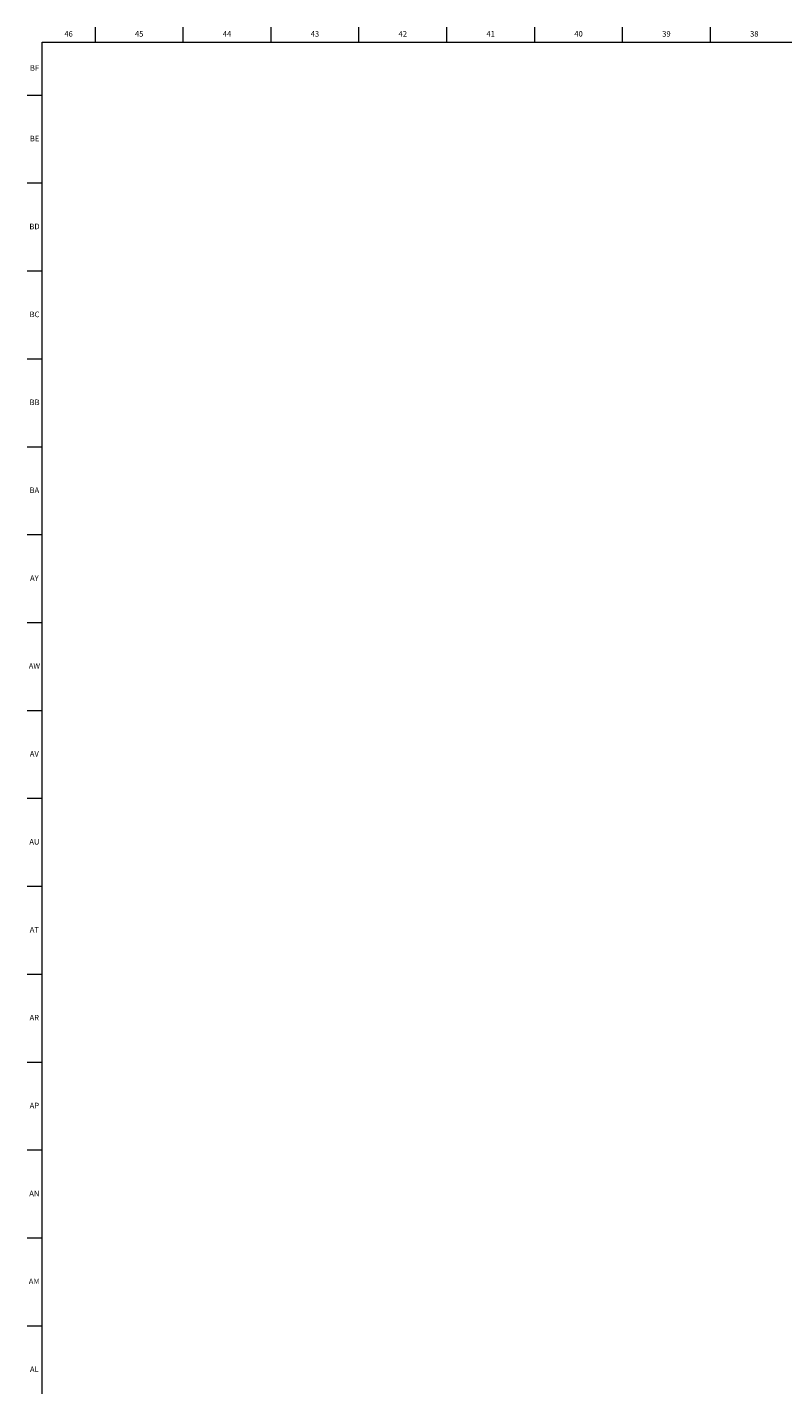
# Model space of a CAD drawing. Units: inches. Extents: x 0.2 to 89.8, y 0.2 to 89.8.
# Drawn here: x 0.2 to 17.1, y 59.4 to 89.8 of the extents above; entities that cross this region are included whole.
import ezdxf

# ---------------------------------------------------------------- set-up
doc = ezdxf.new("R2010")
doc.units = ezdxf.units.IN
doc.header["$MEASUREMENT"] = 0
doc.linetypes.add('SLD-Solid', pattern=[0])
doc.layers.add('TITLE', color=8, linetype='SLD-Solid')
doc.styles.add('SLDTEXTSTYLE1', font='GOTHIC.TTF', dxfattribs={"width": 0.913})

msp = doc.modelspace()

# ---------------------------------------------------------------- linework, layer by layer
at = {"layer": 'TITLE', "linetype": 'SLD-Solid', "lineweight": 18}
for p, q in [((1.6929134, 89.5), (1.6929134, 89.8346457)), ((3.6614173, 89.5), (3.6614173, 89.8346457)), ((5.6299213, 89.5), (5.6299213, 89.8346457)), ((7.5984252, 89.5), (7.5984252, 89.8346457)), ((9.5669291, 89.5), (9.5669291, 89.8346457)), ((11.5354331, 89.5), (11.5354331, 89.8346457)), ((13.503937, 89.5), (13.503937, 89.8346457)), ((15.4724409, 89.5), (15.4724409, 89.8346457)), ((0.5, 0.5), (0.5, 89.5)), ((0.5, 89.5), (89.5, 89.5)), ((0.5, 88.3070866), (0.1653543, 88.3070866)), ((0.5, 86.3385827), (0.1653543, 86.3385827)), ((0.5, 84.3700787), (0.1653543, 84.3700787)), ((0.5, 82.4015748), (0.1653543, 82.4015748)), ((0.5, 80.4330709), (0.1653543, 80.4330709)), ((0.5, 78.4645669), (0.1653543, 78.4645669)), ((0.5, 76.496063), (0.1653543, 76.496063)), ((0.5, 74.5275591), (0.1653543, 74.5275591)), ((0.5, 72.5590551), (0.1653543, 72.5590551)), ((0.5, 70.5905512), (0.1653543, 70.5905512)), ((0.5, 68.6220472), (0.1653543, 68.6220472)), ((0.5, 66.6535433), (0.1653543, 66.6535433)), ((0.5, 64.6850394), (0.1653543, 64.6850394)), ((0.5, 62.7165354), (0.1653543, 62.7165354)), ((0.5, 60.7480315), (0.1653543, 60.7480315))]:
    msp.add_line(p, q, dxfattribs=at)

# ---------------------------------------------------------------- texts
at = {"layer": 'TITLE', "char_height": 0.125, "attachment_point": 2, "style": 'SLDTEXTSTYLE1'}
for s, insert in [('46', (1.0939393, 89.7472008)), ('45', (2.674648, 89.7472008)), ('44', (4.6431519, 89.7472008)), ('43', (6.6116559, 89.7472008)), ('42', (8.5801598, 89.7472008)), ('41', (10.5486637, 89.7472008)), ('40', (12.5171677, 89.7472008)), ('39', (14.4856716, 89.7472008)), ('38', (16.4541756, 89.7472008)), ('BF', (0.3304202, 88.9834213)), ('BE', (0.3319972, 87.4027126)), ('BD', (0.3302611, 85.4342087)), ('BC', (0.3304492, 83.4657047)), ('BB', (0.3308253, 81.4972008)), ('BA', (0.3267021, 79.5286968)), ('AY', (0.3271505, 77.5601929)), ('AW', (0.3277292, 75.591689)), ('AV', (0.3257038, 73.623185)), ('AU', (0.3278016, 71.6546811)), ('AT', (0.3272518, 69.6861772)), ('AR', (0.3258774, 67.7176732)), ('AP', (0.3271505, 65.7491693)), ('AN', (0.326485, 63.7806653)), ('AM', (0.3232732, 61.8121614)), ('AL', (0.3261957, 59.8436575))]:
    msp.add_mtext(s, dxfattribs=dict(at, insert=insert))

doc.saveas('drawing.dxf')
